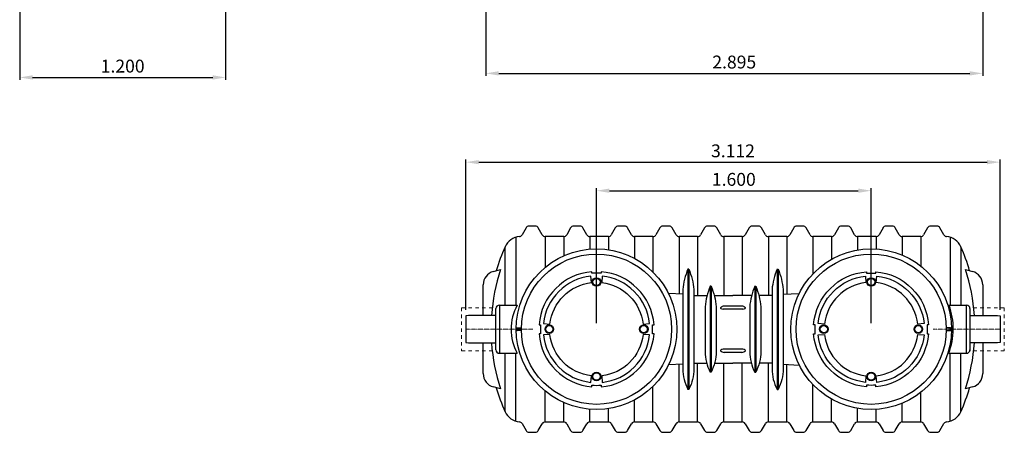
# Model space of a CAD drawing. Units: millimetres. Extents: x 87367 to 98942, y 71211 to 78551.
# Drawn here: x 87400 to 93137, y 71400 to 73802 of the extents above; entities that cross this region are included whole.
import ezdxf

# ---------------------------------------------------------------- set-up
doc = ezdxf.new("R2010")
doc.units = ezdxf.units.MM
doc.linetypes.add('STRICHPUNKT', pattern=[1, 0.5, -0.25, 0, -0.25])
doc.layers.add('Bemaßung', color=5, linetype='Continuous', lineweight=15)
doc.styles.get("Standard").update_dxf_attribs({"font": 'romans.shx', "width": 0.8})
doc.dimstyles.new('KESSEL Typ2014-30', dxfattribs={"dimscale": 30, "dimtxt": 2.5, "dimasz": 2.5, "dimexe": 0.5, "dimexo": 1.2, "dimtad": 1, "dimdec": 0, "dimlunit": 6, "dimtxsty": 'Standard', "dimcen": 2.5, "dimadec": 0, "dimazin": 0, "dimtfac": 1, "dimtdec": 0, "dimtmove": 1, "dimatfit": 3, "dimfxl": 1, "dimarcsym": 0})

# ---------------------------------------------------------------- blocks, each defined once
blk = doc.blocks.new('*D13')
at = {"layer": 'Bemaßung', "color": 0, "lineweight": -2, "transparency": 16777216}
for p, q in [((90116.1, 74174.3), (90116.1, 73474.5)), ((93011, 74175.5), (93011, 73474.5)), ((90191.1, 73489.5), (92936, 73489.5))]:
    blk.add_line(p, q, dxfattribs=at)
for points in [[(90191.1, 73502), (90191.1, 73477), (90116.1, 73489.5)], [(92936, 73502), (92936, 73477), (93011, 73489.5)]]:
    blk.add_solid(points, dxfattribs=at)
at = {"layer": 'DEFPOINTS', "color": 0, "lineweight": -2, "transparency": 16777216}
for p in [(90116.1, 74210.3), (93011, 74211.5), (93011, 73489.5)]:
    blk.add_point(p, dxfattribs=at)
at = {"layer": 'Bemaßung', "color": 0, "transparency": 16777216, "insert": (91563.5, 73545.7), "char_height": 75, "attachment_point": 5}
blk.add_mtext('2.895', dxfattribs=at)
blk = doc.blocks.new('*D16')
at = {"layer": 'Bemaßung', "color": 0, "lineweight": -2, "transparency": 16777216}
for p, q in [((90761, 72036), (90761, 72821.4)), ((90836, 72806.4), (92286, 72806.4)), ((92361, 72036), (92361, 72821.4))]:
    blk.add_line(p, q, dxfattribs=at)
for points in [[(90836, 72818.9), (90836, 72793.9), (90761, 72806.4)], [(92286, 72818.9), (92286, 72793.9), (92361, 72806.4)]]:
    blk.add_solid(points, dxfattribs=at)
at = {"layer": 'DEFPOINTS', "color": 0, "lineweight": -2, "transparency": 16777216}
for p in [(92361, 72806.4), (90761, 72000), (92361, 72000)]:
    blk.add_point(p, dxfattribs=at)
at = {"layer": 'Bemaßung', "color": 0, "transparency": 16777216, "insert": (91561, 72862.6), "char_height": 75, "attachment_point": 5}
blk.add_mtext('1.600', dxfattribs=at)
blk = doc.blocks.new('*D6')
at = {"layer": 'Bemaßung', "color": 0, "lineweight": -2, "transparency": 16777216}
for p, q in [((90000, 72113.4), (90000, 72987.6)), ((93112, 72113.4), (93112, 72987.6)), ((90075, 72972.6), (93037, 72972.6))]:
    blk.add_line(p, q, dxfattribs=at)
for points in [[(90075, 72985.1), (90075, 72960.1), (90000, 72972.6)], [(93037, 72985.1), (93037, 72960.1), (93112, 72972.6)]]:
    blk.add_solid(points, dxfattribs=at)
at = {"layer": 'DEFPOINTS', "color": 0, "lineweight": -2, "transparency": 16777216}
for p in [(93112, 72972.6), (90000, 72077.4), (93112, 72077.4)]:
    blk.add_point(p, dxfattribs=at)
at = {"layer": 'Bemaßung', "color": 0, "transparency": 16777216, "insert": (91556, 73028.8), "char_height": 75, "attachment_point": 5}
blk.add_mtext('3.112', dxfattribs=at)
blk = doc.blocks.new('*D7')
at = {"layer": 'Bemaßung', "color": 0, "lineweight": -2, "transparency": 16777216}
for p, q in [((87400, 74404), (87400, 73450.9)), ((88600, 74404), (88600, 73450.9)), ((87475, 73465.9), (88525, 73465.9))]:
    blk.add_line(p, q, dxfattribs=at)
for points in [[(87475, 73478.4), (87475, 73453.4), (87400, 73465.9)], [(88525, 73478.4), (88525, 73453.4), (88600, 73465.9)]]:
    blk.add_solid(points, dxfattribs=at)
at = {"layer": 'DEFPOINTS', "color": 0, "lineweight": -2, "transparency": 16777216}
for p in [(87400, 74440), (88600, 74440), (88600, 73465.9)]:
    blk.add_point(p, dxfattribs=at)
at = {"layer": 'Bemaßung', "color": 0, "transparency": 16777216, "insert": (88000, 73522.1), "char_height": 75, "attachment_point": 5}
blk.add_mtext('1.200', dxfattribs=at)
blk = doc.blocks.new('99710.15B - ds')
at = {"color": 0, "linetype": 'ByBlock', "lineweight": -2}
for p, q in [((350.2, 590), (326.9, 549.6)), ((404.5, 600), (367.5, 600)), ((444.9, 550), (421.8, 590)), ((610.2, 590), (587.1, 550)), ((664.5, 600), (627.5, 600)), ((704.9, 550), (681.8, 590)), ((870.2, 590), (847.1, 550)), ((924.5, 600), (887.5, 600)), ((964.9, 550), (941.8, 590)), ((1130.2, 590), (1107.1, 550)), ((1184.5, 600), (1147.5, 600)), ((1224.9, 550), (1201.8, 590)), ((1390.2, 590), (1367.1, 550)), ((1444.5, 600), (1407.5, 600)), ((1484.9, 550), (1461.8, 590)), ((1650.2, 590), (1627.1, 550)), ((1704.5, 600), (1667.5, 600)), ((1744.9, 550), (1721.8, 590)), ((1910.2, 590), (1887.1, 550)), ((1964.5, 600), (1927.5, 600)), ((2004.9, 550), (1981.8, 590)), ((2170.2, 590), (2147.1, 550)), ((2224.5, 600), (2187.5, 600)), ((2264.9, 550), (2241.8, 590)), ((2430.2, 590), (2407.1, 550)), ((2484.5, 600), (2447.5, 600)), ((2524.9, 550), (2501.8, 590)), ((2690.2, 590), (2667.1, 550)), ((2744.5, 600), (2707.5, 600)), ((2785.1, 549.6), (2761.8, 590)), ((291, 535.9), (291, 140)), ((569.8, 540), (462.2, 540)), ((462.2, 540), (462.2, 360)), ((569.8, 540), (569.8, 427)), ((829.8, 540), (722.2, 540)), ((722.2, 540), (722.2, 466.3)), ((829.8, 540), (829.8, 462.8)), ((1089.8, 540), (982.2, 540)), ((982.2, 540), (982.2, 412.3)), ((1089.8, 540), (1089.8, 332.9)), ((1349.8, 540), (1242.2, 540)), ((1242.2, 540), (1242.2, 204.6)), ((1349.8, 540), (1349.8, 196.7)), ((1609.8, 540), (1502.2, 540)), ((1502.2, 540), (1502.2, 196.7)), ((1609.8, 540), (1609.8, 196.7)), ((1869.8, 540), (1762.2, 540)), ((1762.2, 540), (1762.2, 196.7)), ((1869.8, 540), (1869.8, 204.6)), ((2129.8, 540), (2022.2, 540)), ((2022.2, 540), (2022.2, 322.7)), ((2129.8, 540), (2129.8, 406.8)), ((2389.8, 540), (2282.2, 540)), ((2282.2, 540), (2282.2, 461.2)), ((2389.8, 540), (2389.8, 467)), ((2649.8, 540), (2542.2, 540)), ((2542.2, 540), (2542.2, 431.4)), ((2649.8, 540), (2649.8, 368.1)), ((2821, 535.9), (2821, 140)), ((227.8, 140), (227.8, 480)), ((2884.2, 480), (2884.2, 140)), ((160.3, 335.9), (201.6, 347)), ((1298.5, 350), (1293.5, 350)), ((1293.5, 350), (1293.5, -350)), ((1298.5, 350), (1298.5, -350)), ((1813.5, 350), (1818.5, 350)), ((1813.5, 350), (1813.5, -350)), ((1818.5, 350), (1818.5, -350)), ((2910.4, 347), (2951.7, 335.9)), ((101, 80), (101, 258.6)), ((1428.5, 250), (1423.5, 250)), ((1423.5, 250), (1423.5, -250)), ((1428.5, 250), (1428.5, -250)), ((1683.5, 250), (1688.5, 250)), ((1683.5, 250), (1683.5, -250)), ((1688.5, 250), (1688.5, -250)), ((3011, 258.6), (3011, 80)), ((1263.5, 203.4), (1180.1, 208)), ((1328.5, 196.7), (1403.9, 196.7)), ((1446.7, 196.7), (1556, 196.7)), ((1665.3, 196.7), (1556, 196.7)), ((1783.5, 196.7), (1708.1, 196.7)), ((1848.5, 203.4), (1942.2, 208.5)), ((175, -120), (175, 120)), ((195, 140), (195, -140)), ((195, 140), (298.3, 140)), ((1613.3, 116.1), (1498.7, 116.1)), ((1607.5, 135.1), (1504.5, 135.1)), ((2813.7, 140), (2917, 140)), ((2917, -140), (2917, 140)), ((2937, 120), (2937, -120)), ((295.4, -4.6), (295.4, 4.6)), ((298.4, 7.6), (323.2, 7.6)), ((761, 0), (761, 0)), ((2361, 0), (2361, 0)), ((2823.2, 7.6), (2798.1, 7.6)), ((2811.2, 7.6), (2823.2, 7.6)), ((2826.2, -4.6), (2826.2, 4.6)), ((2826.2, 4.6), (2826.2, -4.6)), ((323.2, -7.6), (298.4, -7.6)), ((2798.1, -7.6), (2823.2, -7.6)), ((2823.2, -7.6), (2811.2, -7.6)), ((101, -258.6), (101, -80)), ((3011, -80), (3011, -258.6)), ((195, -140), (298.3, -140)), ((227.8, -480), (227.8, -140)), ((291, -535.9), (291, -140)), ((1613.3, -116.1), (1498.7, -116.1)), ((1607.5, -135.1), (1504.5, -135.1)), ((2813.7, -140), (2917, -140)), ((2821, -535.9), (2821, -140)), ((2884.2, -480), (2884.2, -140)), ((2937, -120), (2937, -125)), ((1263.5, -203.4), (1180.1, -208)), ((1242.2, -540), (1242.2, -204.6)), ((1328.5, -196.7), (1403.9, -196.7)), ((1349.8, -540), (1349.8, -196.7)), ((1446.7, -196.7), (1556, -196.7)), ((1502.2, -540), (1502.2, -196.7)), ((1665.3, -196.7), (1556, -196.7)), ((1609.8, -540), (1609.8, -196.7)), ((1783.5, -196.7), (1708.1, -196.7)), ((1762.2, -540), (1762.2, -196.7)), ((1848.5, -203.4), (1942.2, -208.5)), ((1869.8, -540), (1869.8, -204.6)), ((1428.5, -250), (1423.5, -250)), ((1683.5, -250), (1688.5, -250)), ((201.6, -347), (160.3, -335.9)), ((1089.8, -540), (1089.8, -332.9)), ((2022.2, -540), (2022.2, -322.7)), ((2951.7, -335.9), (2910.4, -347)), ((462.2, -540), (462.2, -360)), ((1298.5, -350), (1293.5, -350)), ((1813.5, -350), (1818.5, -350)), ((2649.8, -540), (2649.8, -368.1)), ((569.8, -540), (569.8, -427)), ((982.2, -540), (982.2, -412.3)), ((2129.8, -540), (2129.8, -406.8)), ((2542.2, -540), (2542.2, -431.4)), ((722.2, -540), (722.2, -466.3)), ((829.8, -540), (829.8, -462.8)), ((2282.2, -540), (2282.2, -461.2)), ((2389.8, -540), (2389.8, -467)), ((326.9, -549.6), (350.2, -590)), ((421.8, -590), (444.9, -550)), ((462.2, -540), (569.8, -540)), ((587.1, -550), (610.2, -590)), ((681.8, -590), (704.9, -550)), ((722.2, -540), (829.8, -540)), ((847.1, -550), (870.2, -590)), ((941.8, -590), (964.9, -550)), ((982.2, -540), (1089.8, -540)), ((1107.1, -550), (1130.2, -590)), ((1201.8, -590), (1224.9, -550)), ((1242.2, -540), (1349.8, -540)), ((1367.1, -550), (1390.2, -590)), ((1461.8, -590), (1484.9, -550)), ((1502.2, -540), (1609.8, -540)), ((1627.1, -550), (1650.2, -590)), ((1721.8, -590), (1744.9, -550)), ((1762.2, -540), (1869.8, -540)), ((1887.1, -550), (1910.2, -590)), ((1981.8, -590), (2004.9, -550)), ((2022.2, -540), (2129.8, -540)), ((2147.1, -550), (2170.2, -590)), ((2241.8, -590), (2264.9, -550)), ((2282.2, -540), (2389.8, -540)), ((2407.1, -550), (2430.2, -590)), ((2501.8, -590), (2524.9, -550)), ((2542.2, -540), (2649.8, -540)), ((2667.1, -550), (2690.2, -590)), ((2761.8, -590), (2785.1, -549.6)), ((367.5, -600), (404.5, -600)), ((627.5, -600), (664.5, -600)), ((887.5, -600), (924.5, -600)), ((1147.5, -600), (1184.5, -600)), ((1407.5, -600), (1444.5, -600)), ((1667.5, -600), (1704.5, -600)), ((1927.5, -600), (1964.5, -600)), ((2187.5, -600), (2224.5, -600)), ((2447.5, -600), (2484.5, -600)), ((2707.5, -600), (2744.5, -600))]:
    blk.add_line(p, q, dxfattribs=at)
at = {"color": 1, "linetype": 'STRICHPUNKT', "lineweight": 9, "ltscale": 0.8}
for p, q in [((389.3, 0), (0, 0)), ((3112, 0), (2722.7, 0))]:
    blk.add_line(p, q, dxfattribs=at)
at = {"color": 0, "linetype": 'ByBlock', "lineweight": -2}
for points in [[(1293.5, 350, 0.076562), (1263.5, 230.5), (1263.5, 120), (1263.5, -230.6, 0.123737), (1293.5, -350, 0.598309)], [(1298.5, 350, -0.076562), (1328.5, 230.5), (1328.5, 120), (1328.5, -230.6, -0.123737), (1298.5, -350, -0.598309)], [(1813.5, 350, 0.076562), (1783.5, 230.5), (1783.5, 120), (1783.5, -230.6, 0.123737), (1813.5, -350, 0.598309)], [(1818.5, 350, -0.076562), (1848.5, 230.5), (1848.5, 120), (1848.5, -230.6, -0.123737), (1818.5, -350, -0.598309)], [(787.5, 335), (787.5, 325.7, 0.040617), (734.5, 325.7), (734.5, 335, 0.368686), (426, 26.5)], [(1096, -26.5), (1086.7, -26.5, 0.040617), (1086.7, 26.5), (1096, 26.5, 0.368686), (787.5, 335)], [(2026, -26.5), (2035.3, -26.5, -0.040617), (2035.3, 26.5), (2026, 26.5, -0.368686), (2334.5, 335)], [(2334.5, 335), (2334.5, 325.7, -0.040617), (2387.5, 325.7), (2387.5, 335, -0.368686), (2696, 26.5)], [(1423.5, 250, 0.076562), (1393.5, 130.5), (1393.5, 20), (1393.5, -130.6, 0.123737), (1423.5, -250, 0.598309)], [(1428.5, 250, -0.076562), (1458.5, 130.5), (1458.5, 20), (1458.5, -130.6, -0.123737), (1428.5, -250, -0.598309)], [(1683.5, 250, 0.076562), (1653.5, 130.5), (1653.5, 20), (1653.5, -130.6, 0.123737), (1683.5, -250, 0.598309)], [(1688.5, 250, -0.076562), (1718.5, 130.5), (1718.5, 20), (1718.5, -130.6, -0.123737), (1688.5, -250, -0.598309)], [(426, 26.5), (435.3, 26.5, 0.040617), (435.3, -26.5), (426, -26.5, 0.368686), (734.5, -335)], [(2696, 26.5), (2686.7, 26.5, -0.040617), (2686.7, -26.5), (2696, -26.5, -0.368686), (2387.5, -335)], [(734.5, -335), (734.5, -325.7, 0.040617), (787.5, -325.7), (787.5, -335, 0.368686), (1096, -26.5)], [(2387.5, -335), (2387.5, -325.7, -0.040617), (2334.5, -325.7), (2334.5, -335, -0.368686), (2026, -26.5)]]:
    blk.add_lwpolyline(points, format="xyb", dxfattribs=at)
for points in [[(489.7, 30, -0.351087), (731, 271.3), (728.3, 309.3, 0.353856), (451.7, 32.7)], [(791, 271.3, -0.351087), (1032.3, 30), (1070.3, 32.7, 0.353856), (793.7, 309.3)], [(2331, 271.3, 0.351087), (2089.7, 30), (2051.7, 32.7, -0.353856), (2328.3, 309.3)], [(2632.3, 30, 0.351087), (2391, 271.3), (2393.7, 309.3, -0.353856), (2670.3, 32.7)], [(731, -271.3, -0.351087), (489.7, -30), (451.7, -32.7, 0.353856), (728.3, -309.3)], [(1032.3, -30, -0.351087), (791, -271.3), (793.7, -309.3, 0.353856), (1070.3, -32.7)], [(2089.7, -30, 0.351087), (2331, -271.3), (2328.3, -309.3, -0.353856), (2051.7, -32.7)], [(2391, -271.3, 0.351087), (2632.3, -30), (2670.3, -32.7, -0.353856), (2393.7, -309.3)]]:
    blk.add_lwpolyline(points, format="xyb", close=True, dxfattribs=at)
for points in [[(175, 80), (15, 80), (0, 77.4), (0, -77.4), (15, -80), (175, -80)], [(2937, 80), (3097, 80), (3112, 77.4), (3112, -77.4), (3097, -80), (2937, -80)]]:
    blk.add_lwpolyline(points, dxfattribs=at)
for centre, radius in [((761, 0), 467.9), ((2361, 0), 467.9), ((761, 0), 437.5), ((2361, 0), 437.5), ((761, 275), 25), ((761, 275), 21), ((2361, 275), 25), ((2361, 275), 21), ((486, 0), 25), ((486, 0), 21), ((1036, 0), 25), ((1036, 0), 21), ((2086, 0), 25), ((2086, 0), 21), ((2636, 0), 25), ((2636, 0), 21), ((761, -275), 25), ((761, -275), 21), ((2361, -275), 25), ((2361, -275), 21)]:
    blk.add_circle(centre, radius, dxfattribs=at)
for centre, radius, start, end in [((367.5, 580), 20, 90, 150), ((404.5, 580), 20, 30, 90), ((627.5, 580), 20, 90, 150), ((664.5, 580), 20, 30, 90), ((887.5, 580), 20, 90, 150), ((924.5, 580), 20, 30, 90), ((1147.5, 580), 20, 90, 150), ((1184.5, 580), 20, 30, 90), ((1407.5, 580), 20, 90, 150), ((1444.5, 580), 20, 30, 90), ((1667.5, 580), 20, 90, 150), ((1704.5, 580), 20, 30, 90), ((1927.5, 580), 20, 90, 150), ((1964.5, 580), 20, 30, 90), ((2187.5, 580), 20, 90, 150), ((2224.5, 580), 20, 30, 90), ((2447.5, 580), 20, 90, 150), ((2484.5, 580), 20, 30, 90), ((2707.5, 580), 20, 90, 150), ((2744.5, 580), 20, 30, 90), ((319.5, 440), 100, 94.72816, 156.42182), ((309.6, 559.6), 20, 274.72816, 330), ((462.2, 560), 20, 210, 270), ((569.8, 560), 20, 270, 330), ((722.2, 560), 20, 210, 270), ((829.8, 560), 20, 270, 330), ((982.2, 560), 20, 210, 270), ((1089.8, 560), 20, 270, 330), ((1242.2, 560), 20, 210, 270), ((1349.8, 560), 20, 270, 330), ((1502.2, 560), 20, 210, 270), ((1609.8, 560), 20, 270, 330), ((1762.2, 560), 20, 210, 270), ((1869.8, 560), 20, 270, 330), ((2022.2, 560), 20, 210, 270), ((2129.8, 560), 20, 270, 330), ((2282.2, 560), 20, 210, 270), ((2389.8, 560), 20, 270, 330), ((2542.2, 560), 20, 210, 270), ((2649.8, 560), 20, 270, 330), ((2802.4, 559.6), 20, 210, 265.27184), ((2792.5, 440), 100, 23.57818, 85.27184), ((1327.6, 0), 1200, 156.42182, 163.52384), ((1784.4, 0), 1200, 16.47616, 23.57818), ((1254.8, 0.7), 1108.6, 161.79862, 175.89731), ((1857, 0.6), 1108.9, 4.10466, 18.19976), ((181, 258.6), 80, 105, 180), ((2931, 258.6), 80, 0, 75), ((195, 120), 20, 90, 180), ((561.6, 0), 298.2, 151.99477, 208.00523), ((1485.7, 123.7), 2.29, 139.76145, 251.91261), ((1507.7, 102.1), 33.2, 95.6839, 135.7565), ((1502.7, 145.9), 30, 234.02661, 262.4987), ((1604.3, 102.1), 33.2, 44.2435, 84.3161), ((1609.3, 145.9), 30, 277.5013, 305.97339), ((1626.3, 123.7), 2.29, 288.08739, 40.23855), ((2813.9, 179.9), 39.9, 260.43512, 269.97541), ((2448, 2.6), 391.7, 338.64679, 20.53641), ((2917, 120), 20, 0, 90), ((298.4, 4.6), 3, 90, 180), ((2823.2, 4.6), 3, 0, 90), ((2823.2, 4.6), 3, 0, 90), ((298.4, -4.6), 3, 180, 270), ((2823.2, -4.6), 3, 270, 0), ((2823.2, -4.6), 3, 270, 0), ((1255, -0.6), 1108.9, 184.10466, 198.19976), ((1857.2, -0.7), 1108.6, 341.79862, 355.89731), ((195, -120), 20, 180, 270), ((1485.7, -123.7), 2.29, 108.08739, 220.23855), ((1507.7, -102.1), 33.2, 224.2435, 264.3161), ((1502.7, -145.9), 30, 97.5013, 125.97339), ((1604.3, -102.1), 33.2, 275.6839, 315.7565), ((1609.3, -145.9), 30, 54.02661, 82.4987), ((1626.3, -123.7), 2.29, 319.76145, 71.91261), ((2813.7, -179.9), 39.9, 90.02459, 99.22873), ((2917, -120), 20, 270, 0), ((181, -258.6), 80, 180, 255), ((2931, -258.6), 80, 285, 0), ((1327.6, 0), 1200, 196.47616, 203.57818), ((1784.4, 0), 1200, 336.42182, 343.52384), ((319.5, -440), 100, 203.57818, 265.27184), ((2792.5, -440), 100, 274.72816, 336.42182), ((309.6, -559.6), 20, 30, 85.27184), ((462.2, -560), 20, 90, 150), ((569.8, -560), 20, 30, 90), ((722.2, -560), 20, 90, 150), ((829.8, -560), 20, 30, 90), ((982.2, -560), 20, 90, 150), ((1089.8, -560), 20, 30, 90), ((1242.2, -560), 20, 90, 150), ((1349.8, -560), 20, 30, 90), ((1502.2, -560), 20, 90, 150), ((1609.8, -560), 20, 30, 90), ((1762.2, -560), 20, 90, 150), ((1869.8, -560), 20, 30, 90), ((2022.2, -560), 20, 90, 150), ((2129.8, -560), 20, 30, 90), ((2282.2, -560), 20, 90, 150), ((2389.8, -560), 20, 30, 90), ((2542.2, -560), 20, 90, 150), ((2649.8, -560), 20, 30, 90), ((2802.4, -559.6), 20, 94.72816, 150), ((367.5, -580), 20, 210, 270), ((404.5, -580), 20, 270, 330), ((627.5, -580), 20, 210, 270), ((664.5, -580), 20, 270, 330), ((887.5, -580), 20, 210, 270), ((924.5, -580), 20, 270, 330), ((1147.5, -580), 20, 210, 270), ((1184.5, -580), 20, 270, 330), ((1407.5, -580), 20, 210, 270), ((1444.5, -580), 20, 270, 330), ((1667.5, -580), 20, 210, 270), ((1704.5, -580), 20, 270, 330), ((1927.5, -580), 20, 210, 270), ((1964.5, -580), 20, 270, 330), ((2187.5, -580), 20, 210, 270), ((2224.5, -580), 20, 270, 330), ((2447.5, -580), 20, 210, 270), ((2484.5, -580), 20, 270, 330), ((2707.5, -580), 20, 210, 270), ((2744.5, -580), 20, 270, 330)]:
    blk.add_arc(centre, radius, start, end, dxfattribs=at)

msp = doc.modelspace()

# ---------------------------------------------------------------- linework, layer by layer
at = {"layer": 'Bemaßung'}
for p, q in [((89995, 72125), (89975, 72125)), ((89975, 72125), (89975, 72105)), ((90035, 72125), (90015, 72125)), ((90075, 72125), (90055, 72125)), ((90115, 72125), (90095, 72125)), ((90155, 72125), (90135, 72125)), ((92957, 72125), (92977, 72125)), ((92997, 72125), (93017, 72125)), ((93037, 72125), (93057, 72125)), ((93077, 72125), (93097, 72125)), ((93117, 72125), (93137, 72125)), ((93137, 72125), (93137, 72105)), ((89975, 72085), (89975, 72065)), ((93137, 72085), (93137, 72065)), ((89975, 72045), (89975, 72025)), ((89975, 72005), (89975, 71985)), ((93137, 72045), (93137, 72025)), ((93137, 72005), (93137, 71985)), ((89975, 71965), (89975, 71945)), ((93137, 71965), (93137, 71945)), ((89975, 71925), (89975, 71905)), ((89975, 71885), (89975, 71875)), ((93137, 71925), (93137, 71905)), ((93137, 71885), (93137, 71875)), ((89995, 71875), (89975, 71875)), ((90035, 71875), (90015, 71875)), ((90075, 71875), (90055, 71875)), ((90115, 71875), (90095, 71875)), ((90155, 71875), (90135, 71875)), ((92957, 71875), (92977, 71875)), ((92997, 71875), (93017, 71875)), ((93037, 71875), (93057, 71875)), ((93077, 71875), (93097, 71875)), ((93117, 71875), (93137, 71875))]:
    msp.add_line(p, q, dxfattribs=at)

# ---------------------------------------------------------------- block references
at = {"linetype": 'ByBlock', "lineweight": -2}
msp.add_blockref('99710.15B - ds', (90000, 72000), dxfattribs=at)

# ---------------------------------------------------------------- dimensions: what is measured, and where the dimension line sits
at = {"layer": 'Bemaßung'}
for base, p1, p2, picture, middle in [((88600, 73465.9), (87400, 74440), (88600, 74440), '*D7', (88000, 73522.1)), ((93011, 73489.5), (90116.1, 74210.3), (93011, 74211.5), '*D13', (91563.5, 73545.7)), ((93112, 72972.6), (90000, 72077.4), (93112, 72077.4), '*D6', (91556, 73028.8)), ((92361, 72806.4), (90761, 72000), (92361, 72000), '*D16', (91561, 72862.6))]:
    dim = msp.add_linear_dim(base=base, p1=p1, p2=p2, dimstyle='KESSEL Typ2014-30', dxfattribs=at)
    dim.commit()
    dim.dimension.update_dxf_attribs({"geometry": picture, "text_midpoint": middle})

doc.saveas('drawing.dxf')
